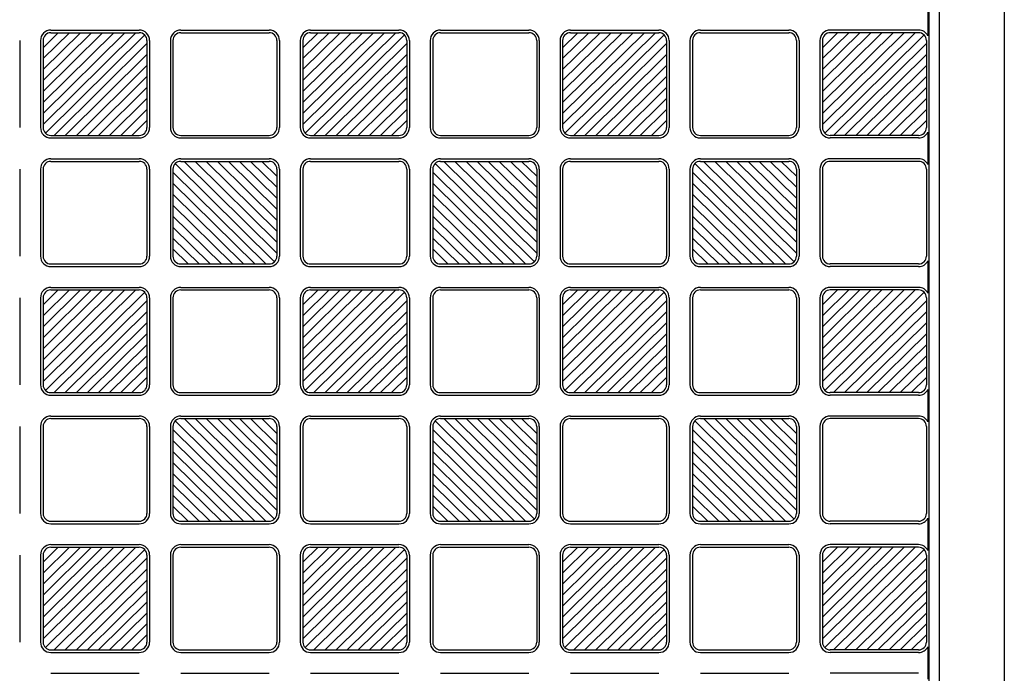
# Model space of a CAD drawing. Units: millimetres. Extents: x 0 to 8410, y 0 to 5940.
# Drawn here: x 7321 to 7700, y 3993 to 4244 of the extents above; entities that cross this region are included whole.
import ezdxf

# ---------------------------------------------------------------- set-up
doc = ezdxf.new("R2010")
doc.units = ezdxf.units.MM
doc.layers.add('YKK_A1', color=4, linetype='Continuous', lineweight=30)

msp = doc.modelspace()

# ---------------------------------------------------------------- linework, layer by layer
at = {"layer": 'YKK_A1', "ltscale": 0.5}
for p, q in [((7675.02, 3747), (7675.02, 4743)), ((7700.02, 4743), (7700.02, 3747)), ((7671.02, 4735), (7671.02, 3753)), ((7670.6, 4250.22), (7670.6, 4237.78)), ((7330.02, 4203.72), (7365.75, 4239)), ((7330.02, 4207.93), (7361.48, 4239)), ((7330.02, 4212.15), (7357.21, 4239)), ((7330.02, 4216.36), (7352.94, 4239)), ((7348.67, 4239), (7330.02, 4220.58)), ((7330.02, 4224.8), (7344.4, 4239)), ((7330.02, 4229.01), (7340.13, 4239)), ((7330.02, 4233.23), (7335.86, 4239)), ((7369.14, 4238.13), (7330.9, 4200.37)), ((7333.02, 4240), (7367.02, 4240)), ((7333.02, 4239), (7367.02, 4239)), ((7383.02, 4240), (7417.02, 4240)), ((7383.02, 4239), (7417.02, 4239)), ((7430.02, 4203.72), (7465.75, 4239)), ((7430.02, 4207.93), (7461.48, 4239)), ((7430.02, 4212.15), (7457.21, 4239)), ((7430.02, 4216.36), (7452.94, 4239)), ((7448.67, 4239), (7430.02, 4220.58)), ((7430.02, 4224.8), (7444.4, 4239)), ((7430.02, 4229.01), (7440.13, 4239)), ((7430.02, 4233.23), (7435.86, 4239)), ((7469.14, 4238.13), (7430.9, 4200.37)), ((7433.02, 4240), (7467.02, 4240)), ((7433.02, 4239), (7467.02, 4239)), ((7483.02, 4240), (7517.02, 4240)), ((7483.02, 4239), (7517.02, 4239)), ((7530.02, 4203.72), (7565.75, 4239)), ((7530.02, 4207.93), (7561.48, 4239)), ((7530.02, 4212.15), (7557.21, 4239)), ((7530.02, 4216.36), (7552.94, 4239)), ((7548.67, 4239), (7530.02, 4220.58)), ((7530.02, 4224.8), (7544.4, 4239)), ((7530.02, 4229.01), (7540.13, 4239)), ((7530.02, 4233.23), (7535.86, 4239)), ((7569.14, 4238.13), (7530.9, 4200.37)), ((7533.02, 4240), (7567.02, 4240)), ((7533.02, 4239), (7567.02, 4239)), ((7583.02, 4240), (7617.02, 4240)), ((7583.02, 4239), (7617.02, 4239)), ((7630.02, 4203.72), (7665.75, 4239)), ((7630.02, 4207.93), (7661.48, 4239)), ((7630.02, 4212.15), (7657.21, 4239)), ((7630.02, 4216.36), (7652.94, 4239)), ((7648.67, 4239), (7630.02, 4220.58)), ((7630.02, 4224.8), (7644.4, 4239)), ((7630.02, 4229.01), (7640.13, 4239)), ((7630.02, 4233.23), (7635.86, 4239)), ((7669.14, 4238.13), (7630.9, 4200.37)), ((7667.02, 4240), (7633.02, 4240)), ((7667.02, 4239), (7633.02, 4239)), ((7321.02, 4236), (7321.02, 4202.5)), ((7329.02, 4236), (7329.02, 4202.5)), ((7330.02, 4236), (7330.02, 4202.5)), ((7334.29, 4199.5), (7370.02, 4234.78)), ((7370.02, 4236), (7370.02, 4202.5)), ((7371.02, 4236), (7371.02, 4202.5)), ((7379.02, 4236), (7379.02, 4202.5)), ((7380.02, 4236), (7380.02, 4202.5)), ((7420.02, 4236), (7420.02, 4202.5)), ((7421.02, 4236), (7421.02, 4202.5)), ((7429.02, 4236), (7429.02, 4202.5)), ((7430.02, 4236), (7430.02, 4202.5)), ((7434.29, 4199.5), (7470.02, 4234.78)), ((7470.02, 4236), (7470.02, 4202.5)), ((7471.02, 4236), (7471.02, 4202.5)), ((7479.02, 4236), (7479.02, 4202.5)), ((7480.02, 4236), (7480.02, 4202.5)), ((7520.02, 4236), (7520.02, 4202.5)), ((7521.02, 4236), (7521.02, 4202.5)), ((7529.02, 4236), (7529.02, 4202.5)), ((7530.02, 4236), (7530.02, 4202.5)), ((7534.29, 4199.5), (7570.02, 4234.78)), ((7570.02, 4236), (7570.02, 4202.5)), ((7571.02, 4236), (7571.02, 4202.5)), ((7579.02, 4236), (7579.02, 4202.5)), ((7580.02, 4236), (7580.02, 4202.5)), ((7620.02, 4236), (7620.02, 4202.5)), ((7621.02, 4236), (7621.02, 4202.5)), ((7629.02, 4236), (7629.02, 4202.5)), ((7630.02, 4236), (7630.02, 4202.5)), ((7634.29, 4199.5), (7670.02, 4234.78)), ((7670.02, 4236), (7670.02, 4202.5)), ((7370.02, 4230.57), (7338.56, 4199.5)), ((7470.02, 4230.57), (7438.56, 4199.5)), ((7570.02, 4230.57), (7538.56, 4199.5)), ((7670.02, 4230.57), (7638.56, 4199.5)), ((7342.83, 4199.5), (7370.02, 4226.35)), ((7442.83, 4199.5), (7470.02, 4226.35)), ((7542.83, 4199.5), (7570.02, 4226.35)), ((7642.83, 4199.5), (7670.02, 4226.35)), ((7347.1, 4199.5), (7370.02, 4222.14)), ((7447.1, 4199.5), (7470.02, 4222.14)), ((7547.1, 4199.5), (7570.02, 4222.14)), ((7647.1, 4199.5), (7670.02, 4222.14)), ((7351.37, 4199.5), (7370.02, 4217.92)), ((7451.37, 4199.5), (7470.02, 4217.92)), ((7551.37, 4199.5), (7570.02, 4217.92)), ((7651.37, 4199.5), (7670.02, 4217.92)), ((7355.64, 4199.5), (7370.02, 4213.7)), ((7455.64, 4199.5), (7470.02, 4213.7)), ((7555.64, 4199.5), (7570.02, 4213.7)), ((7655.64, 4199.5), (7670.02, 4213.7)), ((7370.02, 4209.49), (7359.91, 4199.5)), ((7470.02, 4209.49), (7459.91, 4199.5)), ((7570.02, 4209.49), (7559.91, 4199.5)), ((7670.02, 4209.49), (7659.91, 4199.5)), ((7364.18, 4199.5), (7370.02, 4205.27)), ((7464.18, 4199.5), (7470.02, 4205.27)), ((7564.18, 4199.5), (7570.02, 4205.27)), ((7664.18, 4199.5), (7670.02, 4205.27)), ((7333.02, 4199.5), (7367.02, 4199.5)), ((7383.02, 4199.5), (7417.02, 4199.5)), ((7433.02, 4199.5), (7467.02, 4199.5)), ((7483.02, 4199.5), (7517.02, 4199.5)), ((7533.02, 4199.5), (7567.02, 4199.5)), ((7583.02, 4199.5), (7617.02, 4199.5)), ((7667.02, 4199.5), (7633.02, 4199.5)), ((7670.6, 4200.72), (7670.6, 4188.28)), ((7333.02, 4198.5), (7367.02, 4198.5)), ((7383.02, 4198.5), (7417.02, 4198.5)), ((7433.02, 4198.5), (7467.02, 4198.5)), ((7483.02, 4198.5), (7517.02, 4198.5)), ((7533.02, 4198.5), (7567.02, 4198.5)), ((7583.02, 4198.5), (7617.02, 4198.5)), ((7667.02, 4198.5), (7633.02, 4198.5)), ((7333.02, 4190.5), (7367.02, 4190.5)), ((7333.02, 4189.5), (7367.02, 4189.5)), ((7380.9, 4188.63), (7419.14, 4150.87)), ((7383.02, 4190.5), (7417.02, 4190.5)), ((7383.02, 4189.5), (7417.02, 4189.5)), ((7420.02, 4154.22), (7384.29, 4189.5)), ((7420.02, 4158.43), (7388.56, 4189.5)), ((7420.02, 4162.65), (7392.83, 4189.5)), ((7420.02, 4166.86), (7397.1, 4189.5)), ((7401.37, 4189.5), (7420.02, 4171.08)), ((7420.02, 4175.3), (7405.64, 4189.5)), ((7420.02, 4179.51), (7409.91, 4189.5)), ((7420.02, 4183.73), (7414.18, 4189.5)), ((7433.02, 4190.5), (7467.02, 4190.5)), ((7433.02, 4189.5), (7467.02, 4189.5)), ((7480.9, 4188.63), (7519.14, 4150.87)), ((7483.02, 4190.5), (7517.02, 4190.5)), ((7483.02, 4189.5), (7517.02, 4189.5)), ((7520.02, 4154.22), (7484.29, 4189.5)), ((7520.02, 4158.43), (7488.56, 4189.5)), ((7520.02, 4162.65), (7492.83, 4189.5)), ((7520.02, 4166.86), (7497.1, 4189.5)), ((7501.37, 4189.5), (7520.02, 4171.08)), ((7520.02, 4175.3), (7505.64, 4189.5)), ((7520.02, 4179.51), (7509.91, 4189.5)), ((7520.02, 4183.73), (7514.18, 4189.5)), ((7533.02, 4190.5), (7567.02, 4190.5)), ((7533.02, 4189.5), (7567.02, 4189.5)), ((7580.9, 4188.63), (7619.14, 4150.87)), ((7583.02, 4190.5), (7617.02, 4190.5)), ((7583.02, 4189.5), (7617.02, 4189.5)), ((7620.02, 4154.22), (7584.29, 4189.5)), ((7620.02, 4158.43), (7588.56, 4189.5)), ((7620.02, 4162.65), (7592.83, 4189.5)), ((7620.02, 4166.86), (7597.1, 4189.5)), ((7601.37, 4189.5), (7620.02, 4171.08)), ((7620.02, 4175.3), (7605.64, 4189.5)), ((7620.02, 4179.51), (7609.91, 4189.5)), ((7620.02, 4183.73), (7614.18, 4189.5)), ((7667.02, 4190.5), (7633.02, 4190.5)), ((7667.02, 4189.5), (7633.02, 4189.5)), ((7321.02, 4186.5), (7321.02, 4153)), ((7329.02, 4186.5), (7329.02, 4153)), ((7330.02, 4186.5), (7330.02, 4153)), ((7370.02, 4186.5), (7370.02, 4153)), ((7371.02, 4186.5), (7371.02, 4153)), ((7379.02, 4186.5), (7379.02, 4153)), ((7380.02, 4186.5), (7380.02, 4153)), ((7415.75, 4150), (7380.02, 4185.28)), ((7420.02, 4186.5), (7420.02, 4153)), ((7421.02, 4186.5), (7421.02, 4153)), ((7429.02, 4186.5), (7429.02, 4153)), ((7430.02, 4186.5), (7430.02, 4153)), ((7470.02, 4186.5), (7470.02, 4153)), ((7471.02, 4186.5), (7471.02, 4153)), ((7479.02, 4186.5), (7479.02, 4153)), ((7480.02, 4186.5), (7480.02, 4153)), ((7515.75, 4150), (7480.02, 4185.28)), ((7520.02, 4186.5), (7520.02, 4153)), ((7521.02, 4186.5), (7521.02, 4153)), ((7529.02, 4186.5), (7529.02, 4153)), ((7530.02, 4186.5), (7530.02, 4153)), ((7570.02, 4186.5), (7570.02, 4153)), ((7571.02, 4186.5), (7571.02, 4153)), ((7579.02, 4186.5), (7579.02, 4153)), ((7580.02, 4186.5), (7580.02, 4153)), ((7615.75, 4150), (7580.02, 4185.28)), ((7620.02, 4186.5), (7620.02, 4153)), ((7621.02, 4186.5), (7621.02, 4153)), ((7629.02, 4186.5), (7629.02, 4153)), ((7630.02, 4186.5), (7630.02, 4153)), ((7670.02, 4186.5), (7670.02, 4153)), ((7380.02, 4181.07), (7411.48, 4150)), ((7480.02, 4181.07), (7511.48, 4150)), ((7580.02, 4181.07), (7611.48, 4150)), ((7407.21, 4150), (7380.02, 4176.85)), ((7507.21, 4150), (7480.02, 4176.85)), ((7607.21, 4150), (7580.02, 4176.85)), ((7402.94, 4150), (7380.02, 4172.64)), ((7502.94, 4150), (7480.02, 4172.64)), ((7602.94, 4150), (7580.02, 4172.64)), ((7398.67, 4150), (7380.02, 4168.42)), ((7498.67, 4150), (7480.02, 4168.42)), ((7598.67, 4150), (7580.02, 4168.42)), ((7394.4, 4150), (7380.02, 4164.2)), ((7494.4, 4150), (7480.02, 4164.2)), ((7594.4, 4150), (7580.02, 4164.2)), ((7380.02, 4159.99), (7390.13, 4150)), ((7480.02, 4159.99), (7490.13, 4150)), ((7580.02, 4159.99), (7590.13, 4150)), ((7385.86, 4150), (7380.02, 4155.77)), ((7485.86, 4150), (7480.02, 4155.77)), ((7585.86, 4150), (7580.02, 4155.77)), ((7670.6, 4151.22), (7670.6, 4138.78)), ((7333.02, 4150), (7367.02, 4150)), ((7333.02, 4149), (7367.02, 4149)), ((7383.02, 4150), (7417.02, 4150)), ((7383.02, 4149), (7417.02, 4149)), ((7433.02, 4150), (7467.02, 4150)), ((7433.02, 4149), (7467.02, 4149)), ((7483.02, 4150), (7517.02, 4150)), ((7483.02, 4149), (7517.02, 4149)), ((7533.02, 4150), (7567.02, 4150)), ((7533.02, 4149), (7567.02, 4149)), ((7583.02, 4150), (7617.02, 4150)), ((7583.02, 4149), (7617.02, 4149)), ((7667.02, 4150), (7633.02, 4150)), ((7667.02, 4149), (7633.02, 4149)), ((7330.02, 4104.72), (7365.75, 4140)), ((7330.02, 4108.93), (7361.48, 4140)), ((7330.02, 4113.15), (7357.21, 4140)), ((7330.02, 4117.36), (7352.94, 4140)), ((7348.67, 4140), (7330.02, 4121.58)), ((7330.02, 4125.8), (7344.4, 4140)), ((7330.02, 4130.01), (7340.13, 4140)), ((7330.02, 4134.23), (7335.86, 4140)), ((7369.14, 4139.13), (7330.9, 4101.37)), ((7333.02, 4141), (7367.02, 4141)), ((7333.02, 4140), (7367.02, 4140)), ((7383.02, 4141), (7417.02, 4141)), ((7383.02, 4140), (7417.02, 4140)), ((7430.02, 4104.72), (7465.75, 4140)), ((7430.02, 4108.93), (7461.48, 4140)), ((7430.02, 4113.15), (7457.21, 4140)), ((7430.02, 4117.36), (7452.94, 4140)), ((7448.67, 4140), (7430.02, 4121.58)), ((7430.02, 4125.8), (7444.4, 4140)), ((7430.02, 4130.01), (7440.13, 4140)), ((7430.02, 4134.23), (7435.86, 4140)), ((7469.14, 4139.13), (7430.9, 4101.37)), ((7433.02, 4141), (7467.02, 4141)), ((7433.02, 4140), (7467.02, 4140)), ((7483.02, 4141), (7517.02, 4141)), ((7483.02, 4140), (7517.02, 4140)), ((7530.02, 4104.72), (7565.75, 4140)), ((7530.02, 4108.93), (7561.48, 4140)), ((7530.02, 4113.15), (7557.21, 4140)), ((7530.02, 4117.36), (7552.94, 4140)), ((7548.67, 4140), (7530.02, 4121.58)), ((7530.02, 4125.8), (7544.4, 4140)), ((7530.02, 4130.01), (7540.13, 4140)), ((7530.02, 4134.23), (7535.86, 4140)), ((7569.14, 4139.13), (7530.9, 4101.37)), ((7533.02, 4141), (7567.02, 4141)), ((7533.02, 4140), (7567.02, 4140)), ((7583.02, 4141), (7617.02, 4141)), ((7583.02, 4140), (7617.02, 4140)), ((7630.02, 4104.72), (7665.75, 4140)), ((7630.02, 4108.93), (7661.48, 4140)), ((7630.02, 4113.15), (7657.21, 4140)), ((7630.02, 4117.36), (7652.94, 4140)), ((7648.67, 4140), (7630.02, 4121.58)), ((7630.02, 4125.8), (7644.4, 4140)), ((7630.02, 4130.01), (7640.13, 4140)), ((7630.02, 4134.23), (7635.86, 4140)), ((7669.14, 4139.13), (7630.9, 4101.37)), ((7667.02, 4141), (7633.02, 4141)), ((7667.02, 4140), (7633.02, 4140)), ((7321.02, 4137), (7321.02, 4103.5)), ((7329.02, 4137), (7329.02, 4103.5)), ((7330.02, 4137), (7330.02, 4103.5)), ((7334.29, 4100.5), (7370.02, 4135.78)), ((7370.02, 4137), (7370.02, 4103.5)), ((7371.02, 4137), (7371.02, 4103.5)), ((7379.02, 4137), (7379.02, 4103.5)), ((7380.02, 4137), (7380.02, 4103.5)), ((7420.02, 4137), (7420.02, 4103.5)), ((7421.02, 4137), (7421.02, 4103.5)), ((7429.02, 4137), (7429.02, 4103.5)), ((7430.02, 4137), (7430.02, 4103.5)), ((7434.29, 4100.5), (7470.02, 4135.78)), ((7470.02, 4137), (7470.02, 4103.5)), ((7471.02, 4137), (7471.02, 4103.5)), ((7479.02, 4137), (7479.02, 4103.5)), ((7480.02, 4137), (7480.02, 4103.5)), ((7520.02, 4137), (7520.02, 4103.5)), ((7521.02, 4137), (7521.02, 4103.5)), ((7529.02, 4137), (7529.02, 4103.5)), ((7530.02, 4137), (7530.02, 4103.5)), ((7534.29, 4100.5), (7570.02, 4135.78)), ((7570.02, 4137), (7570.02, 4103.5)), ((7571.02, 4137), (7571.02, 4103.5)), ((7579.02, 4137), (7579.02, 4103.5)), ((7580.02, 4137), (7580.02, 4103.5)), ((7620.02, 4137), (7620.02, 4103.5)), ((7621.02, 4137), (7621.02, 4103.5)), ((7629.02, 4137), (7629.02, 4103.5)), ((7630.02, 4137), (7630.02, 4103.5)), ((7634.29, 4100.5), (7670.02, 4135.78)), ((7670.02, 4137), (7670.02, 4103.5)), ((7370.02, 4131.57), (7338.56, 4100.5)), ((7470.02, 4131.57), (7438.56, 4100.5)), ((7570.02, 4131.57), (7538.56, 4100.5)), ((7670.02, 4131.57), (7638.56, 4100.5)), ((7342.83, 4100.5), (7370.02, 4127.35)), ((7442.83, 4100.5), (7470.02, 4127.35)), ((7542.83, 4100.5), (7570.02, 4127.35)), ((7642.83, 4100.5), (7670.02, 4127.35)), ((7347.1, 4100.5), (7370.02, 4123.14)), ((7447.1, 4100.5), (7470.02, 4123.14)), ((7547.1, 4100.5), (7570.02, 4123.14)), ((7647.1, 4100.5), (7670.02, 4123.14)), ((7351.37, 4100.5), (7370.02, 4118.92)), ((7451.37, 4100.5), (7470.02, 4118.92)), ((7551.37, 4100.5), (7570.02, 4118.92)), ((7651.37, 4100.5), (7670.02, 4118.92)), ((7355.64, 4100.5), (7370.02, 4114.7)), ((7455.64, 4100.5), (7470.02, 4114.7)), ((7555.64, 4100.5), (7570.02, 4114.7)), ((7655.64, 4100.5), (7670.02, 4114.7)), ((7370.02, 4110.49), (7359.91, 4100.5)), ((7470.02, 4110.49), (7459.91, 4100.5)), ((7570.02, 4110.49), (7559.91, 4100.5)), ((7670.02, 4110.49), (7659.91, 4100.5)), ((7364.18, 4100.5), (7370.02, 4106.27)), ((7464.18, 4100.5), (7470.02, 4106.27)), ((7564.18, 4100.5), (7570.02, 4106.27)), ((7664.18, 4100.5), (7670.02, 4106.27)), ((7670.6, 4101.72), (7670.6, 4089.28)), ((7333.02, 4100.5), (7367.02, 4100.5)), ((7333.02, 4099.5), (7367.02, 4099.5)), ((7383.02, 4100.5), (7417.02, 4100.5)), ((7383.02, 4099.5), (7417.02, 4099.5)), ((7433.02, 4100.5), (7467.02, 4100.5)), ((7433.02, 4099.5), (7467.02, 4099.5)), ((7483.02, 4100.5), (7517.02, 4100.5)), ((7483.02, 4099.5), (7517.02, 4099.5)), ((7533.02, 4100.5), (7567.02, 4100.5)), ((7533.02, 4099.5), (7567.02, 4099.5)), ((7583.02, 4100.5), (7617.02, 4100.5)), ((7583.02, 4099.5), (7617.02, 4099.5)), ((7667.02, 4100.5), (7633.02, 4100.5)), ((7667.02, 4099.5), (7633.02, 4099.5)), ((7333.02, 4091.5), (7367.02, 4091.5)), ((7333.02, 4090.5), (7367.02, 4090.5)), ((7380.9, 4089.63), (7419.14, 4051.87)), ((7383.02, 4091.5), (7417.02, 4091.5)), ((7383.02, 4090.5), (7417.02, 4090.5)), ((7420.02, 4055.22), (7384.29, 4090.5)), ((7420.02, 4059.43), (7388.56, 4090.5)), ((7420.02, 4063.65), (7392.83, 4090.5)), ((7420.02, 4067.86), (7397.1, 4090.5)), ((7401.37, 4090.5), (7420.02, 4072.08)), ((7420.02, 4076.3), (7405.64, 4090.5)), ((7420.02, 4080.51), (7409.91, 4090.5)), ((7420.02, 4084.73), (7414.18, 4090.5)), ((7433.02, 4091.5), (7467.02, 4091.5)), ((7433.02, 4090.5), (7467.02, 4090.5)), ((7480.9, 4089.63), (7519.14, 4051.87)), ((7483.02, 4091.5), (7517.02, 4091.5)), ((7483.02, 4090.5), (7517.02, 4090.5)), ((7520.02, 4055.22), (7484.29, 4090.5)), ((7520.02, 4059.43), (7488.56, 4090.5)), ((7520.02, 4063.65), (7492.83, 4090.5)), ((7520.02, 4067.86), (7497.1, 4090.5)), ((7501.37, 4090.5), (7520.02, 4072.08)), ((7520.02, 4076.3), (7505.64, 4090.5)), ((7520.02, 4080.51), (7509.91, 4090.5)), ((7520.02, 4084.73), (7514.18, 4090.5)), ((7533.02, 4091.5), (7567.02, 4091.5)), ((7533.02, 4090.5), (7567.02, 4090.5)), ((7580.9, 4089.63), (7619.14, 4051.87)), ((7583.02, 4091.5), (7617.02, 4091.5)), ((7583.02, 4090.5), (7617.02, 4090.5)), ((7620.02, 4055.22), (7584.29, 4090.5)), ((7620.02, 4059.43), (7588.56, 4090.5)), ((7620.02, 4063.65), (7592.83, 4090.5)), ((7620.02, 4067.86), (7597.1, 4090.5)), ((7601.37, 4090.5), (7620.02, 4072.08)), ((7620.02, 4076.3), (7605.64, 4090.5)), ((7620.02, 4080.51), (7609.91, 4090.5)), ((7620.02, 4084.73), (7614.18, 4090.5)), ((7667.02, 4091.5), (7633.02, 4091.5)), ((7667.02, 4090.5), (7633.02, 4090.5)), ((7321.02, 4087.5), (7321.02, 4054)), ((7329.02, 4087.5), (7329.02, 4054)), ((7330.02, 4087.5), (7330.02, 4054)), ((7370.02, 4087.5), (7370.02, 4054)), ((7371.02, 4087.5), (7371.02, 4054)), ((7379.02, 4087.5), (7379.02, 4054)), ((7380.02, 4087.5), (7380.02, 4054)), ((7415.75, 4051), (7380.02, 4086.28)), ((7420.02, 4087.5), (7420.02, 4054)), ((7421.02, 4087.5), (7421.02, 4054)), ((7429.02, 4087.5), (7429.02, 4054)), ((7430.02, 4087.5), (7430.02, 4054)), ((7470.02, 4087.5), (7470.02, 4054)), ((7471.02, 4087.5), (7471.02, 4054)), ((7479.02, 4087.5), (7479.02, 4054)), ((7480.02, 4087.5), (7480.02, 4054)), ((7515.75, 4051), (7480.02, 4086.28)), ((7520.02, 4087.5), (7520.02, 4054)), ((7521.02, 4087.5), (7521.02, 4054)), ((7529.02, 4087.5), (7529.02, 4054)), ((7530.02, 4087.5), (7530.02, 4054)), ((7570.02, 4087.5), (7570.02, 4054)), ((7571.02, 4087.5), (7571.02, 4054)), ((7579.02, 4087.5), (7579.02, 4054)), ((7580.02, 4087.5), (7580.02, 4054)), ((7615.75, 4051), (7580.02, 4086.28)), ((7620.02, 4087.5), (7620.02, 4054)), ((7621.02, 4087.5), (7621.02, 4054)), ((7629.02, 4087.5), (7629.02, 4054)), ((7630.02, 4087.5), (7630.02, 4054)), ((7670.02, 4087.5), (7670.02, 4054)), ((7380.02, 4082.07), (7411.48, 4051)), ((7480.02, 4082.07), (7511.48, 4051)), ((7580.02, 4082.07), (7611.48, 4051)), ((7407.21, 4051), (7380.02, 4077.85)), ((7507.21, 4051), (7480.02, 4077.85)), ((7607.21, 4051), (7580.02, 4077.85)), ((7402.94, 4051), (7380.02, 4073.64)), ((7502.94, 4051), (7480.02, 4073.64)), ((7602.94, 4051), (7580.02, 4073.64)), ((7398.67, 4051), (7380.02, 4069.42)), ((7498.67, 4051), (7480.02, 4069.42)), ((7598.67, 4051), (7580.02, 4069.42)), ((7394.4, 4051), (7380.02, 4065.2)), ((7494.4, 4051), (7480.02, 4065.2)), ((7594.4, 4051), (7580.02, 4065.2)), ((7380.02, 4060.99), (7390.13, 4051)), ((7480.02, 4060.99), (7490.13, 4051)), ((7580.02, 4060.99), (7590.13, 4051)), ((7385.86, 4051), (7380.02, 4056.77)), ((7485.86, 4051), (7480.02, 4056.77)), ((7585.86, 4051), (7580.02, 4056.77)), ((7670.6, 4052.22), (7670.6, 4039.78)), ((7333.02, 4051), (7367.02, 4051)), ((7333.02, 4050), (7367.02, 4050)), ((7383.02, 4051), (7417.02, 4051)), ((7383.02, 4050), (7417.02, 4050)), ((7433.02, 4051), (7467.02, 4051)), ((7433.02, 4050), (7467.02, 4050)), ((7483.02, 4051), (7517.02, 4051)), ((7483.02, 4050), (7517.02, 4050)), ((7533.02, 4051), (7567.02, 4051)), ((7533.02, 4050), (7567.02, 4050)), ((7583.02, 4051), (7617.02, 4051)), ((7583.02, 4050), (7617.02, 4050)), ((7667.02, 4051), (7633.02, 4051)), ((7667.02, 4050), (7633.02, 4050)), ((7330.02, 4005.72), (7365.75, 4041)), ((7330.02, 4009.93), (7361.48, 4041)), ((7330.02, 4014.15), (7357.21, 4041)), ((7330.02, 4018.36), (7352.94, 4041)), ((7348.67, 4041), (7330.02, 4022.58)), ((7330.02, 4026.8), (7344.4, 4041)), ((7330.02, 4031.01), (7340.13, 4041)), ((7330.02, 4035.23), (7335.86, 4041)), ((7333.02, 4042), (7367.02, 4042)), ((7333.02, 4041), (7367.02, 4041)), ((7383.02, 4042), (7417.02, 4042)), ((7383.02, 4041), (7417.02, 4041)), ((7430.02, 4005.72), (7465.75, 4041)), ((7430.02, 4009.93), (7461.48, 4041)), ((7430.02, 4014.15), (7457.21, 4041)), ((7430.02, 4018.36), (7452.94, 4041)), ((7448.67, 4041), (7430.02, 4022.58)), ((7430.02, 4026.8), (7444.4, 4041)), ((7430.02, 4031.01), (7440.13, 4041)), ((7430.02, 4035.23), (7435.86, 4041)), ((7433.02, 4042), (7467.02, 4042)), ((7433.02, 4041), (7467.02, 4041)), ((7483.02, 4042), (7517.02, 4042)), ((7483.02, 4041), (7517.02, 4041)), ((7530.02, 4005.72), (7565.75, 4041)), ((7530.02, 4009.93), (7561.48, 4041)), ((7530.02, 4014.15), (7557.21, 4041)), ((7530.02, 4018.36), (7552.94, 4041)), ((7548.67, 4041), (7530.02, 4022.58)), ((7530.02, 4026.8), (7544.4, 4041)), ((7530.02, 4031.01), (7540.13, 4041)), ((7530.02, 4035.23), (7535.86, 4041)), ((7533.02, 4042), (7567.02, 4042)), ((7533.02, 4041), (7567.02, 4041)), ((7583.02, 4042), (7617.02, 4042)), ((7583.02, 4041), (7617.02, 4041)), ((7630.02, 4005.72), (7665.75, 4041)), ((7630.02, 4009.93), (7661.48, 4041)), ((7630.02, 4014.15), (7657.21, 4041)), ((7630.02, 4018.36), (7652.94, 4041)), ((7648.67, 4041), (7630.02, 4022.58)), ((7630.02, 4026.8), (7644.4, 4041)), ((7630.02, 4031.01), (7640.13, 4041)), ((7630.02, 4035.23), (7635.86, 4041)), ((7667.02, 4042), (7633.02, 4042)), ((7667.02, 4041), (7633.02, 4041)), ((7321.02, 4038), (7321.02, 4004.5)), ((7329.02, 4038), (7329.02, 4004.5)), ((7330.02, 4038), (7330.02, 4004.5)), ((7369.14, 4040.13), (7330.9, 4002.37)), ((7334.29, 4001.5), (7370.02, 4036.78)), ((7370.02, 4038), (7370.02, 4004.5)), ((7371.02, 4038), (7371.02, 4004.5)), ((7379.02, 4038), (7379.02, 4004.5)), ((7380.02, 4038), (7380.02, 4004.5)), ((7420.02, 4038), (7420.02, 4004.5)), ((7421.02, 4038), (7421.02, 4004.5)), ((7429.02, 4038), (7429.02, 4004.5)), ((7430.02, 4038), (7430.02, 4004.5)), ((7469.14, 4040.13), (7430.9, 4002.37)), ((7434.29, 4001.5), (7470.02, 4036.78)), ((7470.02, 4038), (7470.02, 4004.5)), ((7471.02, 4038), (7471.02, 4004.5)), ((7479.02, 4038), (7479.02, 4004.5)), ((7480.02, 4038), (7480.02, 4004.5)), ((7520.02, 4038), (7520.02, 4004.5)), ((7521.02, 4038), (7521.02, 4004.5)), ((7529.02, 4038), (7529.02, 4004.5)), ((7530.02, 4038), (7530.02, 4004.5)), ((7569.14, 4040.13), (7530.9, 4002.37)), ((7534.29, 4001.5), (7570.02, 4036.78)), ((7570.02, 4038), (7570.02, 4004.5)), ((7571.02, 4038), (7571.02, 4004.5)), ((7579.02, 4038), (7579.02, 4004.5)), ((7580.02, 4038), (7580.02, 4004.5)), ((7620.02, 4038), (7620.02, 4004.5)), ((7621.02, 4038), (7621.02, 4004.5)), ((7629.02, 4038), (7629.02, 4004.5)), ((7630.02, 4038), (7630.02, 4004.5)), ((7669.14, 4040.13), (7630.9, 4002.37)), ((7634.29, 4001.5), (7670.02, 4036.78)), ((7670.02, 4038), (7670.02, 4004.5)), ((7370.02, 4032.57), (7338.56, 4001.5)), ((7470.02, 4032.57), (7438.56, 4001.5)), ((7570.02, 4032.57), (7538.56, 4001.5)), ((7670.02, 4032.57), (7638.56, 4001.5)), ((7342.83, 4001.5), (7370.02, 4028.35)), ((7442.83, 4001.5), (7470.02, 4028.35)), ((7542.83, 4001.5), (7570.02, 4028.35)), ((7642.83, 4001.5), (7670.02, 4028.35)), ((7347.1, 4001.5), (7370.02, 4024.14)), ((7447.1, 4001.5), (7470.02, 4024.14)), ((7547.1, 4001.5), (7570.02, 4024.14)), ((7647.1, 4001.5), (7670.02, 4024.14)), ((7351.37, 4001.5), (7370.02, 4019.92)), ((7451.37, 4001.5), (7470.02, 4019.92)), ((7551.37, 4001.5), (7570.02, 4019.92)), ((7651.37, 4001.5), (7670.02, 4019.92)), ((7355.64, 4001.5), (7370.02, 4015.7)), ((7455.64, 4001.5), (7470.02, 4015.7)), ((7555.64, 4001.5), (7570.02, 4015.7)), ((7655.64, 4001.5), (7670.02, 4015.7)), ((7370.02, 4011.49), (7359.91, 4001.5)), ((7470.02, 4011.49), (7459.91, 4001.5)), ((7570.02, 4011.49), (7559.91, 4001.5)), ((7670.02, 4011.49), (7659.91, 4001.5)), ((7364.18, 4001.5), (7370.02, 4007.27)), ((7464.18, 4001.5), (7470.02, 4007.27)), ((7564.18, 4001.5), (7570.02, 4007.27)), ((7664.18, 4001.5), (7670.02, 4007.27)), ((7670.6, 4002.72), (7670.6, 3990.28)), ((7333.02, 4001.5), (7367.02, 4001.5)), ((7333.02, 4000.5), (7367.02, 4000.5)), ((7383.02, 4001.5), (7417.02, 4001.5)), ((7383.02, 4000.5), (7417.02, 4000.5)), ((7433.02, 4001.5), (7467.02, 4001.5)), ((7433.02, 4000.5), (7467.02, 4000.5)), ((7483.02, 4001.5), (7517.02, 4001.5)), ((7483.02, 4000.5), (7517.02, 4000.5)), ((7533.02, 4001.5), (7567.02, 4001.5)), ((7533.02, 4000.5), (7567.02, 4000.5)), ((7583.02, 4001.5), (7617.02, 4001.5)), ((7583.02, 4000.5), (7617.02, 4000.5)), ((7667.02, 4001.5), (7633.02, 4001.5)), ((7667.02, 4000.5), (7633.02, 4000.5)), ((7333.02, 3992.5), (7367.02, 3992.5)), ((7383.02, 3992.5), (7417.02, 3992.5)), ((7433.02, 3992.5), (7467.02, 3992.5)), ((7483.02, 3992.5), (7517.02, 3992.5)), ((7533.02, 3992.5), (7567.02, 3992.5)), ((7583.02, 3992.5), (7617.02, 3992.5)), ((7667.02, 3992.5), (7633.02, 3992.5))]:
    msp.add_line(p, q, dxfattribs=at)
for centre, radius, start, end in [((7333.02, 4236), 4, 90, 180), ((7333.02, 4236), 3, 90, 180), ((7367.02, 4236), 4, 0, 90), ((7367.02, 4236), 3, 0, 90), ((7383.02, 4236), 4, 90, 180), ((7383.02, 4236), 3, 90, 180), ((7417.02, 4236), 4, 0, 90), ((7417.02, 4236), 3, 0, 90), ((7433.02, 4236), 4, 90, 180), ((7433.02, 4236), 3, 90, 180), ((7467.02, 4236), 4, 0, 90), ((7467.02, 4236), 3, 0, 90), ((7483.02, 4236), 4, 90, 180), ((7483.02, 4236), 3, 90, 180), ((7517.02, 4236), 4, 0, 90), ((7517.02, 4236), 3, 0, 90), ((7533.02, 4236), 4, 90, 180), ((7533.02, 4236), 3, 90, 180), ((7567.02, 4236), 4, 0, 90), ((7567.02, 4236), 3, 0, 90), ((7583.02, 4236), 4, 90, 180), ((7583.02, 4236), 3, 90, 180), ((7617.02, 4236), 4, 0, 90), ((7617.02, 4236), 3, 0, 90), ((7633.02, 4236), 4, 90, 180), ((7633.02, 4236), 3, 90, 180), ((7667.02, 4236), 4, 26.4916, 90), ((7667.02, 4236), 3, 0, 90), ((7333.02, 4202.5), 4, 180, 270), ((7333.02, 4202.5), 3, 180, 270), ((7367.02, 4202.5), 3, 270, 0), ((7367.02, 4202.5), 4, 270, 0), ((7383.02, 4202.5), 4, 180, 270), ((7383.02, 4202.5), 3, 180, 270), ((7417.02, 4202.5), 4, 270, 0), ((7417.02, 4202.5), 3, 270, 0), ((7433.02, 4202.5), 4, 180, 270), ((7433.02, 4202.5), 3, 180, 270), ((7467.02, 4202.5), 3, 270, 0), ((7467.02, 4202.5), 4, 270, 0), ((7483.02, 4202.5), 4, 180, 270), ((7483.02, 4202.5), 3, 180, 270), ((7517.02, 4202.5), 4, 270, 0), ((7517.02, 4202.5), 3, 270, 0), ((7533.02, 4202.5), 4, 180, 270), ((7533.02, 4202.5), 3, 180, 270), ((7567.02, 4202.5), 3, 270, 0), ((7567.02, 4202.5), 4, 270, 0), ((7583.02, 4202.5), 4, 180, 270), ((7583.02, 4202.5), 3, 180, 270), ((7617.02, 4202.5), 3, 270, 0), ((7617.02, 4202.5), 4, 270, 0), ((7633.02, 4202.5), 4, 180, 270), ((7633.02, 4202.5), 3, 180, 270), ((7667.02, 4202.5), 3, 270, 0), ((7667.02, 4202.5), 4, 270, 333.5084), ((7333.02, 4186.5), 4, 90, 180), ((7333.02, 4186.5), 3, 90, 180), ((7367.02, 4186.5), 4, 0, 90), ((7367.02, 4186.5), 3, 0, 90), ((7383.02, 4186.5), 4, 90, 180), ((7383.02, 4186.5), 3, 90, 180), ((7417.02, 4186.5), 4, 0, 90), ((7417.02, 4186.5), 3, 0, 90), ((7433.02, 4186.5), 4, 90, 180), ((7433.02, 4186.5), 3, 90, 180), ((7467.02, 4186.5), 4, 0, 90), ((7467.02, 4186.5), 3, 0, 90), ((7483.02, 4186.5), 4, 90, 180), ((7483.02, 4186.5), 3, 90, 180), ((7517.02, 4186.5), 4, 0, 90), ((7517.02, 4186.5), 3, 0, 90), ((7533.02, 4186.5), 4, 90, 180), ((7533.02, 4186.5), 3, 90, 180), ((7567.02, 4186.5), 4, 0, 90), ((7567.02, 4186.5), 3, 0, 90), ((7583.02, 4186.5), 4, 90, 180), ((7583.02, 4186.5), 3, 90, 180), ((7617.02, 4186.5), 4, 0, 90), ((7617.02, 4186.5), 3, 0, 90), ((7633.02, 4186.5), 4, 90, 180), ((7633.02, 4186.5), 3, 90, 180), ((7667.02, 4186.5), 4, 26.4916, 90), ((7667.02, 4186.5), 3, 0, 90), ((7333.02, 4153), 4, 180, 270), ((7333.02, 4153), 3, 180, 270), ((7367.02, 4153), 4, 270, 0), ((7367.02, 4153), 3, 270, 0), ((7383.02, 4153), 4, 180, 270), ((7383.02, 4153), 3, 180, 270), ((7417.02, 4153), 3, 270, 0), ((7417.02, 4153), 4, 270, 0), ((7433.02, 4153), 4, 180, 270), ((7433.02, 4153), 3, 180, 270), ((7467.02, 4153), 3, 270, 0), ((7467.02, 4153), 4, 270, 0), ((7483.02, 4153), 4, 180, 270), ((7483.02, 4153), 3, 180, 270), ((7517.02, 4153), 3, 270, 0), ((7517.02, 4153), 4, 270, 0), ((7533.02, 4153), 4, 180, 270), ((7533.02, 4153), 3, 180, 270), ((7567.02, 4153), 4, 270, 0), ((7567.02, 4153), 3, 270, 0), ((7583.02, 4153), 4, 180, 270), ((7583.02, 4153), 3, 180, 270), ((7617.02, 4153), 4, 270, 0), ((7617.02, 4153), 3, 270, 0), ((7633.02, 4153), 4, 180, 270), ((7633.02, 4153), 3, 180, 270), ((7667.02, 4153), 3, 270, 0), ((7667.02, 4153), 4, 270, 333.5084), ((7333.02, 4137), 4, 90, 180), ((7333.02, 4137), 3, 90, 180), ((7367.02, 4137), 4, 0, 90), ((7367.02, 4137), 3, 0, 90), ((7383.02, 4137), 4, 90, 180), ((7383.02, 4137), 3, 90, 180), ((7417.02, 4137), 4, 0, 90), ((7417.02, 4137), 3, 0, 90), ((7433.02, 4137), 4, 90, 180), ((7433.02, 4137), 3, 90, 180), ((7467.02, 4137), 4, 0, 90), ((7467.02, 4137), 3, 0, 90), ((7483.02, 4137), 4, 90, 180), ((7483.02, 4137), 3, 90, 180), ((7517.02, 4137), 4, 0, 90), ((7517.02, 4137), 3, 0, 90), ((7533.02, 4137), 4, 90, 180), ((7533.02, 4137), 3, 90, 180), ((7567.02, 4137), 4, 0, 90), ((7567.02, 4137), 3, 0, 90), ((7583.02, 4137), 4, 90, 180), ((7583.02, 4137), 3, 90, 180), ((7617.02, 4137), 4, 0, 90), ((7617.02, 4137), 3, 0, 90), ((7633.02, 4137), 4, 90, 180), ((7633.02, 4137), 3, 90, 180), ((7667.02, 4137), 4, 26.4916, 90), ((7667.02, 4137), 3, 0, 90), ((7333.02, 4103.5), 4, 180, 270), ((7333.02, 4103.5), 3, 180, 270), ((7367.02, 4103.5), 3, 270, 0), ((7367.02, 4103.5), 4, 270, 0), ((7383.02, 4103.5), 4, 180, 270), ((7383.02, 4103.5), 3, 180, 270), ((7417.02, 4103.5), 3, 270, 0), ((7417.02, 4103.5), 4, 270, 0), ((7433.02, 4103.5), 4, 180, 270), ((7433.02, 4103.5), 3, 180, 270), ((7467.02, 4103.5), 4, 270, 0), ((7467.02, 4103.5), 3, 270, 0), ((7483.02, 4103.5), 4, 180, 270), ((7483.02, 4103.5), 3, 180, 270), ((7517.02, 4103.5), 3, 270, 0), ((7517.02, 4103.5), 4, 270, 0), ((7533.02, 4103.5), 4, 180, 270), ((7533.02, 4103.5), 3, 180, 270), ((7567.02, 4103.5), 3, 270, 0), ((7567.02, 4103.5), 4, 270, 0), ((7583.02, 4103.5), 4, 180, 270), ((7583.02, 4103.5), 3, 180, 270), ((7617.02, 4103.5), 4, 270, 0), ((7617.02, 4103.5), 3, 270, 0), ((7633.02, 4103.5), 4, 180, 270), ((7633.02, 4103.5), 3, 180, 270), ((7667.02, 4103.5), 3, 270, 0), ((7667.02, 4103.5), 4, 270, 333.5084), ((7333.02, 4087.5), 4, 90, 180), ((7333.02, 4087.5), 3, 90, 180), ((7367.02, 4087.5), 4, 0, 90), ((7367.02, 4087.5), 3, 0, 90), ((7383.02, 4087.5), 4, 90, 180), ((7383.02, 4087.5), 3, 90, 180), ((7417.02, 4087.5), 4, 0, 90), ((7417.02, 4087.5), 3, 0, 90), ((7433.02, 4087.5), 4, 90, 180), ((7433.02, 4087.5), 3, 90, 180), ((7467.02, 4087.5), 4, 0, 90), ((7467.02, 4087.5), 3, 0, 90), ((7483.02, 4087.5), 4, 90, 180), ((7483.02, 4087.5), 3, 90, 180), ((7517.02, 4087.5), 4, 0, 90), ((7517.02, 4087.5), 3, 0, 90), ((7533.02, 4087.5), 4, 90, 180), ((7533.02, 4087.5), 3, 90, 180), ((7567.02, 4087.5), 4, 0, 90), ((7567.02, 4087.5), 3, 0, 90), ((7583.02, 4087.5), 4, 90, 180), ((7583.02, 4087.5), 3, 90, 180), ((7617.02, 4087.5), 4, 0, 90), ((7617.02, 4087.5), 3, 0, 90), ((7633.02, 4087.5), 4, 90, 180), ((7633.02, 4087.5), 3, 90, 180), ((7667.02, 4087.5), 4, 26.4916, 90), ((7667.02, 4087.5), 3, 0, 90), ((7333.02, 4054), 4, 180, 270), ((7333.02, 4054), 3, 180, 270), ((7367.02, 4054), 3, 270, 0), ((7367.02, 4054), 4, 270, 0), ((7383.02, 4054), 4, 180, 270), ((7383.02, 4054), 3, 180, 270), ((7417.02, 4054), 3, 270, 0), ((7417.02, 4054), 4, 270, 0), ((7433.02, 4054), 4, 180, 270), ((7433.02, 4054), 3, 180, 270), ((7467.02, 4054), 4, 270, 0), ((7467.02, 4054), 3, 270, 0), ((7483.02, 4054), 4, 180, 270), ((7483.02, 4054), 3, 180, 270), ((7517.02, 4054), 3, 270, 0), ((7517.02, 4054), 4, 270, 0), ((7533.02, 4054), 4, 180, 270), ((7533.02, 4054), 3, 180, 270), ((7567.02, 4054), 4, 270, 0), ((7567.02, 4054), 3, 270, 0), ((7583.02, 4054), 4, 180, 270), ((7583.02, 4054), 3, 180, 270), ((7617.02, 4054), 3, 270, 0), ((7617.02, 4054), 4, 270, 0), ((7633.02, 4054), 4, 180, 270), ((7633.02, 4054), 3, 180, 270), ((7667.02, 4054), 3, 270, 0), ((7667.02, 4054), 4, 270, 333.5084), ((7333.02, 4038), 4, 90, 180), ((7333.02, 4038), 3, 90, 180), ((7367.02, 4038), 4, 0, 90), ((7367.02, 4038), 3, 0, 90), ((7383.02, 4038), 4, 90, 180), ((7383.02, 4038), 3, 90, 180), ((7417.02, 4038), 4, 0, 90), ((7417.02, 4038), 3, 0, 90), ((7433.02, 4038), 4, 90, 180), ((7433.02, 4038), 3, 90, 180), ((7467.02, 4038), 4, 0, 90), ((7467.02, 4038), 3, 0, 90), ((7483.02, 4038), 4, 90, 180), ((7483.02, 4038), 3, 90, 180), ((7517.02, 4038), 4, 0, 90), ((7517.02, 4038), 3, 0, 90), ((7533.02, 4038), 4, 90, 180), ((7533.02, 4038), 3, 90, 180), ((7567.02, 4038), 4, 0, 90), ((7567.02, 4038), 3, 0, 90), ((7583.02, 4038), 4, 90, 180), ((7583.02, 4038), 3, 90, 180), ((7617.02, 4038), 4, 0, 90), ((7617.02, 4038), 3, 0, 90), ((7633.02, 4038), 4, 90, 180), ((7633.02, 4038), 3, 90, 180), ((7667.02, 4038), 4, 26.4916, 90), ((7667.02, 4038), 3, 0, 90), ((7333.02, 4004.5), 4, 180, 270), ((7333.02, 4004.5), 3, 180, 270), ((7367.02, 4004.5), 4, 270, 0), ((7367.02, 4004.5), 3, 270, 0), ((7383.02, 4004.5), 4, 180, 270), ((7383.02, 4004.5), 3, 180, 270), ((7417.02, 4004.5), 3, 270, 0), ((7417.02, 4004.5), 4, 270, 0), ((7433.02, 4004.5), 4, 180, 270), ((7433.02, 4004.5), 3, 180, 270), ((7467.02, 4004.5), 4, 270, 0), ((7467.02, 4004.5), 3, 270, 0), ((7483.02, 4004.5), 4, 180, 270), ((7483.02, 4004.5), 3, 180, 270), ((7517.02, 4004.5), 3, 270, 0), ((7517.02, 4004.5), 4, 270, 0), ((7533.02, 4004.5), 4, 180, 270), ((7533.02, 4004.5), 3, 180, 270), ((7567.02, 4004.5), 4, 270, 0), ((7567.02, 4004.5), 3, 270, 0), ((7583.02, 4004.5), 4, 180, 270), ((7583.02, 4004.5), 3, 180, 270), ((7617.02, 4004.5), 4, 270, 0), ((7617.02, 4004.5), 3, 270, 0), ((7633.02, 4004.5), 4, 180, 270), ((7633.02, 4004.5), 3, 180, 270), ((7667.02, 4004.5), 3, 270, 0), ((7667.02, 4004.5), 4, 270, 333.5084)]:
    msp.add_arc(centre, radius, start, end, dxfattribs=at)

doc.saveas('drawing.dxf')
